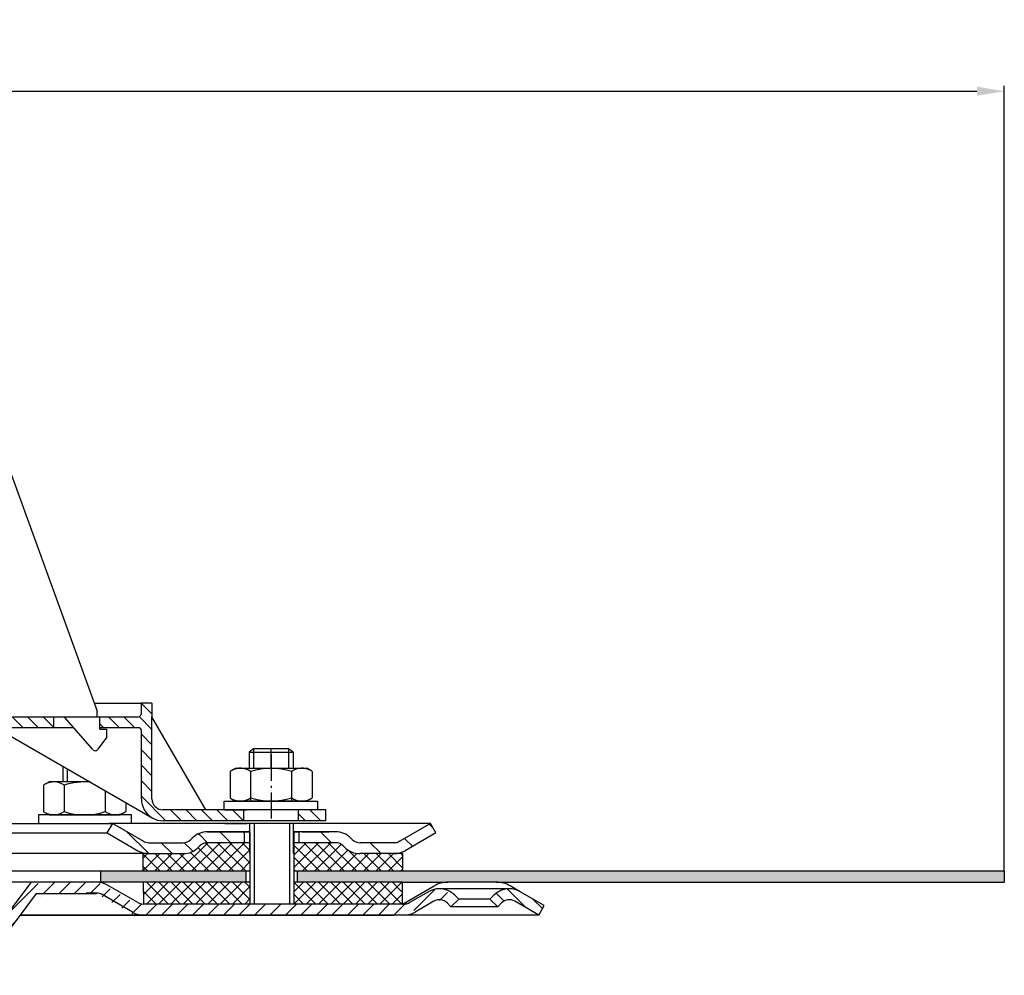
# Model space of a CAD drawing. Units: millimetres. Extents: x 3191 to 3691, y 1780 to 2313.
# Drawn here: x 3511 to 3691, y 2139 to 2313 of the extents above; entities that cross this region are included whole.
import ezdxf

# ---------------------------------------------------------------- set-up
doc = ezdxf.new("R2010")
doc.units = ezdxf.units.MM
for name, pattern in [('AM_DIN_G_W050', [13.75, 9.75, -1.5, 1, -1.5]), ('AM_DIN_G_W050x2', [6.875, 4.75, -0.875, 0.375, -0.875]), ('Amconstr', [9999, 9999, 0]), ('STRICHPUNKT', [25.4, 12.7, -6.35, 0, -6.35])]:
    doc.linetypes.add(name, pattern=pattern)
for name, color, linetype, lineweight in [('AM_5', 3, 'Continuous', 25), ('AM_7', 4, 'AM_DIN_G_W050', 25), ('AM_8', 1, 'Continuous', 25), ('AM_CL', 1, 'Amconstr', 25)]:
    doc.layers.add(name, color=color, linetype=linetype, lineweight=lineweight)
doc.layers.add('P-0000', color=7, linetype='Continuous')
doc.layers.add('P-3FF0', color=7, linetype='Continuous')
doc.styles.get("Standard").update_dxf_attribs({"font": 'ISOCP.SHX'})
doc.dimstyles.new('AM_DIN$0', dxfattribs={"dimtxt": 3.5, "dimasz": 3.5, "dimexe": 1, "dimexo": 1, "dimgap": 1.5, "dimtad": 1, "dimdsep": 46, "dimtxsty": 'STANDARD', "dimcen": 0, "dimclrd": 256, "dimclre": 256, "dimclrt": 2, "dimadec": 0, "dimazin": 2, "dimtp": 0.1, "dimtm": 0.1, "dimtfac": 0.71, "dimtdec": 3, "dimtmove": 0, "dimatfit": 3, "dimfxl": 1, "dimlwd": -1, "dimlwe": -1, "dimarcsym": 0})
pattern_1 = [(315, (3566.4904, 1677.4664), (1.4142136, 1.4142136), [])]

# ---------------------------------------------------------------- blocks, each defined once
blk = doc.blocks.new('*D6')
at = {"layer": 'AM_5', "linetype": 'ByBlock'}
for p, q in [((3191.07, 2157.69), (3191.07, 2301.07)), ((3691.16, 2157.69), (3691.16, 2301.07)), ((3196.07, 2300.07), (3686.16, 2300.07))]:
    blk.add_line(p, q, dxfattribs=at)
at = {"layer": 'AM_5'}
for points in [[(3196.07, 2300.9), (3196.07, 2299.23), (3191.07, 2300.07)], [(3686.16, 2300.9), (3686.16, 2299.23), (3691.16, 2300.07)]]:
    blk.add_solid(points, dxfattribs=at)
at = {"layer": 'Defpoints', "color": 0}
for p in [(3691.16, 2300.07), (3191.07, 2156.69), (3691.16, 2156.69)]:
    blk.add_point(p, dxfattribs=at)
at = {"layer": 'AM_5', "color": 2, "insert": (3435.05, 2306.57), "char_height": 10, "attachment_point": 5}
blk.add_mtext('{\\Famgdt;o}500', dxfattribs=at)

msp = doc.modelspace()

# ---------------------------------------------------------------- hatches: boundary and pattern name
at = {"layer": 'AM_8'}
h = msp.add_hatch(dxfattribs=at)
h.set_pattern_fill('ANSI37', color=256, scale=0.5, style=0)
h.set_pattern_definition([(135, (4088.8114, 1536.3056), (1.122532, 1.122532), []), (45, (4088.8114, 1536.3056), (1.122532, -1.122532), [])])
h.paths.add_polyline_path([(3561.43, 2155.69), (3581.28, 2155.69), (3581.31, 2155.69), (3581.31, 2151.69), (3561.43, 2151.69)])
h.paths.add_polyline_path([(3561.43, 2162.9), (3569.05, 2162.9, -0.198912), (3570.46, 2162.31), (3570.7, 2162.07, 0.198912), (3573.53, 2160.9), (3581.28, 2160.9), (3581.28, 2157.69), (3561.43, 2157.69)])
h.paths.add_polyline_path([(3533.94, 2160.9), (3534.97, 2160.9), (3541.22, 2160.9), (3541.25, 2160.9), (3542.88, 2160.9), (3553.38, 2160.9), (3553.38, 2166.9), (3553.43, 2166.9), (3553.43, 2164.9), (3553.43, 2157.69), (3533.94, 2157.69)])
h.paths.add_polyline_path([(3544.05, 2162.07), (3544.29, 2162.31, -0.198912), (3545.7, 2162.9), (3553.38, 2162.9), (3553.38, 2160.9), (3542.88, 2160.9), (3541.22, 2160.9, 0.198912)], flags=17)
h.paths.add_polyline_path([(3533.94, 2155.69), (3553.43, 2155.69), (3553.43, 2151.69), (3553.41, 2151.69), (3533.97, 2151.69)])
h = msp.add_hatch(dxfattribs=at)
h.set_pattern_fill('AR-HBONE', color=256, scale=0.01, style=0)
h.set_pattern_definition([(135, (4088.8114, 1536.3056), (-1e-16, 1.436841), [3.048, -1.016]), (45, (4088.0929, 1537.0241), (-1e-16, 1.436841), [3.048, -1.016])])
h.paths.add_polyline_path([(3562.06, 2157.69), (3562.06, 2155.69), (3581.28, 2155.69), (3589.58, 2155.69), (3598.43, 2155.69), (3691.16, 2155.69), (3691.16, 2157.69)])
h.paths.add_polyline_path([(3526.12, 2157.69), (3526.12, 2155.69), (3552.69, 2155.69), (3552.69, 2157.69)])
at = {"layer": 'P-0000', "linetype": 'Continuous'}
h = msp.add_hatch(dxfattribs=at)
h.set_pattern_fill('_U', color=1, scale=2, angle=-45, style=0, pattern_type=0)
h.set_pattern_definition([(315, (3211.8717, 2246.4265), (1.414214, 1.414214), [])])
edge = h.paths.add_edge_path()
edge.add_line((3506.05, 2185.88), (3517.55, 2185.88))
edge.add_line((3517.55, 2185.88), (3517.55, 2183.88))
edge.add_line((3517.55, 2183.88), (3507.11, 2183.88))
edge.add_line((3507.11, 2183.88), (3501.55, 2183.88))
edge.add_line((3501.55, 2183.88), (3501.55, 2185.88))
edge.add_line((3501.55, 2185.88), (3503.05, 2185.88))
edge.add_arc((3503.05, 2186.38), 0.5, -90, 0)
edge.add_line((3503.55, 2186.38), (3503.55, 2188.38))
edge.add_line((3503.55, 2188.38), (3505.55, 2188.38))
edge.add_line((3505.55, 2188.38), (3505.55, 2186.38))
edge.add_arc((3506.05, 2186.38), 0.5, 180, 270)
h = msp.add_hatch(dxfattribs=at)
h.set_pattern_fill('_U', color=1, scale=2, angle=-45, style=0, pattern_type=0)
h.set_pattern_definition(pattern_1)
edge = h.paths.add_edge_path()
edge.add_line((3525.55, 2185.88), (3525.55, 2185.83))
edge.add_line((3525.55, 2185.83), (3526.05, 2185.83))
edge.add_line((3526.05, 2185.83), (3526.05, 2183.88))
edge.add_line((3526.05, 2183.88), (3533.11, 2183.88))
edge.add_arc((3533.11, 2183.38), 0.5, 0, 90, ccw=False)
edge.add_line((3533.61, 2183.38), (3533.61, 2170.89))
edge.add_arc((3537.61, 2170.89), 4, 180, 270)
edge.add_line((3537.61, 2166.89), (3552.3, 2166.89))
edge.add_line((3552.3, 2166.89), (3552.3, 2168.89))
edge.add_line((3552.3, 2168.89), (3537.55, 2168.89))
edge.add_arc((3537.55, 2170.89), 2, 180, 270, ccw=False)
edge.add_line((3535.55, 2170.89), (3535.55, 2188.38))
edge.add_line((3535.55, 2188.38), (3533.55, 2188.38))
edge.add_line((3533.55, 2188.38), (3533.55, 2186.38))
edge.add_arc((3533.05, 2186.38), 0.5, -90, 0, ccw=False)
edge.add_line((3533.05, 2185.88), (3525.55, 2185.88))
h = msp.add_hatch(dxfattribs=at)
h.set_pattern_fill('_U', color=1, scale=2, angle=-45, style=0, pattern_type=0)
h.set_pattern_definition(pattern_1)
h.paths.add_polyline_path([(3567.3, 2166.89), (3562.3, 2166.89), (3562.3, 2168.89), (3567.3, 2168.89)])
h = msp.add_hatch(dxfattribs=at)
h.set_pattern_fill('_U', color=3, scale=3, angle=45, style=0, pattern_type=0)
h.set_pattern_definition([(135, (3500.4084, 2301.5232), (2.12132, 2.12132), [])])
edge = h.paths.add_edge_path()
edge.add_line((3528.38, 2166.4), (3533.97, 2163.17))
edge.add_line((3533.97, 2163.17), (3534.44, 2162.9))
edge.add_line((3534.44, 2162.9), (3534.97, 2162.9))
edge.add_line((3534.97, 2162.9), (3541.22, 2162.9))
edge.add_line((3541.22, 2162.9), (3542.05, 2162.9))
edge.add_line((3542.05, 2162.9), (3542.63, 2163.48))
edge.add_line((3542.63, 2163.48), (3542.88, 2163.73))
edge.add_arc((3545.7, 2160.9), 4, 450, 495, ccw=False)
edge.add_line((3545.7, 2164.9), (3552.38, 2164.9))
edge.add_line((3552.38, 2164.9), (3552.38, 2162.9))
edge.add_line((3552.38, 2162.9), (3545.7, 2162.9))
edge.add_line((3545.7, 2162.9), (3544.88, 2162.9))
edge.add_line((3544.88, 2162.9), (3544.29, 2162.31))
edge.add_line((3544.29, 2162.31), (3544.05, 2162.07))
edge.add_arc((3541.22, 2164.9), 4, 270, 315, ccw=False)
edge.add_line((3541.22, 2160.9), (3534.97, 2160.9))
edge.add_arc((3534.97, 2164.9), 4, 240, 270, ccw=False)
edge.add_line((3532.97, 2161.43), (3527.38, 2164.67))
edge.add_line((3527.38, 2164.67), (3528.38, 2166.4))
h = msp.add_hatch(dxfattribs=at)
h.set_pattern_fill('_U', color=3, scale=5, angle=45, style=0, pattern_type=0)
h.set_pattern_definition([(135, (3500.4084, 2301.523), (3.53553, 3.53553), [])])
edge = h.paths.add_edge_path()
edge.add_arc((3573.53, 2164.9), 2, 225, 270, ccw=False)
edge.add_line((3572.12, 2163.48), (3571.88, 2163.73))
edge.add_arc((3569.05, 2160.9), 4, 405, 450)
edge.add_line((3569.05, 2164.9), (3566.61, 2164.9))
edge.add_line((3566.61, 2164.9), (3565.2, 2164.9))
edge.add_line((3565.2, 2164.9), (3562.38, 2164.9))
edge.add_line((3562.38, 2164.9), (3562.38, 2162.9))
edge.add_line((3562.38, 2162.9), (3569.05, 2162.9))
edge.add_line((3569.05, 2162.9), (3569.88, 2162.9))
edge.add_line((3569.88, 2162.9), (3570.46, 2162.31))
edge.add_line((3570.46, 2162.31), (3570.7, 2162.07))
edge.add_arc((3573.53, 2164.9), 4, 225, 270)
edge.add_line((3573.53, 2160.9), (3579.78, 2160.9))
edge.add_arc((3579.78, 2164.9), 4, 270, 300)
edge.add_line((3581.78, 2161.43), (3587.38, 2164.67))
edge.add_line((3587.38, 2164.67), (3586.38, 2166.4))
edge.add_line((3586.38, 2166.4), (3580.78, 2163.17))
edge.add_arc((3579.78, 2164.9), 2, 270, 300, ccw=False)
edge.add_line((3579.78, 2162.9), (3573.53, 2162.9))
h = msp.add_hatch(dxfattribs=at)
h.set_pattern_fill('_U', color=3, scale=2, angle=45, style=0, pattern_type=0)
h.set_pattern_definition([(45, (4148.4192, 1753.9073), (-1.4142136, 1.4142136), [])])
edge = h.paths.add_edge_path()
edge.add_line((3588.72, 2151.89), (3589.42, 2151.19))
edge.add_line((3589.42, 2151.19), (3590.84, 2152.61))
edge.add_line((3590.84, 2152.61), (3590.13, 2153.31))
edge.add_arc((3587.31, 2150.48), 4, 45, 90)
edge.add_arc((3587.31, 2150.48), 4, 90, 120)
edge.add_line((3585.31, 2153.94), (3581.87, 2151.96))
edge.add_arc((3580.87, 2153.69), 2, -90, -60, ccw=False)
edge.add_line((3580.87, 2151.69), (3580.59, 2151.69))
edge.add_line((3580.59, 2151.69), (3560.69, 2151.69))
edge.add_line((3560.69, 2151.69), (3533.25, 2151.69))
edge.add_arc((3533.25, 2153.69), 2, -120, -90, ccw=False)
edge.add_line((3532.25, 2151.96), (3532.15, 2152.02))
edge.add_line((3532.15, 2152.02), (3532.02, 2152.1))
edge.add_line((3532.02, 2152.1), (3531.39, 2152.46))
edge.add_line((3531.39, 2152.46), (3526.72, 2155.16))
edge.add_arc((3524.72, 2151.69), 4, 60, 90)
edge.add_line((3524.72, 2155.69), (3519.3, 2155.69))
edge.add_line((3519.3, 2155.69), (3516.47, 2155.69))
edge.add_arc((3516.47, 2149.69), 6, 90, 143)
edge.add_line((3511.68, 2153.3), (3505.95, 2145.7))
edge.add_arc((3509.94, 2142.69), 5, 143, 180)
edge.add_line((3504.94, 2142.69), (3504.94, 2138.69))
edge.add_line((3504.94, 2138.69), (3505.18, 2138.69))
edge.add_line((3505.18, 2138.69), (3505.54, 2138.69))
edge.add_line((3505.54, 2138.69), (3506.94, 2140.09))
edge.add_line((3506.94, 2140.09), (3506.94, 2142.69))
edge.add_arc((3509.94, 2142.69), 3, 143, 180, ccw=False)
edge.add_line((3507.55, 2144.49), (3511.47, 2149.69))
edge.add_line((3511.47, 2149.69), (3512.27, 2150.76))
edge.add_line((3512.27, 2150.76), (3513.28, 2152.1))
edge.add_arc((3516.47, 2149.69), 4, 90, 143, ccw=False)
edge.add_line((3516.47, 2153.69), (3524.72, 2153.69))
edge.add_arc((3524.72, 2151.69), 2, 60, 90, ccw=False)
edge.add_line((3525.72, 2153.42), (3531.25, 2150.23))
edge.add_arc((3533.25, 2153.69), 4, 240, 270)
edge.add_line((3533.25, 2149.69), (3533.97, 2149.69))
edge.add_line((3533.97, 2149.69), (3580.87, 2149.69))
edge.add_arc((3580.87, 2153.69), 4, -90, -60)
edge.add_line((3582.87, 2150.23), (3586.31, 2152.21))
edge.add_arc((3587.31, 2150.48), 2, 45, 120, ccw=False)
h = msp.add_hatch(dxfattribs=at)
h.set_pattern_fill('_U', color=3, scale=2, angle=45, style=0, pattern_type=0)
h.set_pattern_definition([(135, (3289.3561, 2015.8004), (1.414214, 1.414214), [])])
edge = h.paths.add_edge_path()
edge.add_line((3606.16, 2149.69), (3607.16, 2151.42))
edge.add_line((3607.16, 2151.42), (3602.79, 2153.94))
edge.add_arc((3600.79, 2150.48), 4, 420, 450)
edge.add_arc((3600.79, 2150.48), 4, 450, 495)
edge.add_line((3597.97, 2153.31), (3597.26, 2152.61))
edge.add_line((3597.26, 2152.61), (3598.68, 2151.19))
edge.add_line((3598.68, 2151.19), (3599.38, 2151.89))
edge.add_arc((3600.79, 2150.48), 2, 420, 495, ccw=False)
edge.add_line((3601.79, 2152.21), (3606.16, 2149.69))

# ---------------------------------------------------------------- linework, layer by layer
for p, q in [((3561.38, 2160.9), (3561.38, 2166.4)), ((3553.43, 2164.9), (3553.43, 2151.69)), ((3561.43, 2164.9), (3561.43, 2151.69)), ((3581.28, 2160.9), (3581.28, 2157.69)), ((3519.15, 2157.69), (3441.12, 2157.69)), ((3520.49, 2157.69), (3519.15, 2157.69)), ((3553.43, 2157.69), (3520.49, 2157.69)), ((3526.12, 2157.69), (3526.12, 2155.63)), ((3552.69, 2157.69), (3552.69, 2155.69)), ((3691.16, 2157.69), (3561.43, 2157.69)), ((3562.06, 2157.69), (3562.06, 2155.69)), ((3691.16, 2157.69), (3691.16, 2155.69)), ((3533.94, 2155.69), (3533.97, 2151.69)), ((3581.28, 2155.69), (3589.58, 2155.69)), ((3581.31, 2151.69), (3581.31, 2155.69))]:
    msp.add_line(p, q)
at = {"layer": 'AM_5'}
msp.add_line((3598.43, 2155.69), (3640.4, 2155.69), dxfattribs=at)
at = {"layer": 'AM_7', "linetype": 'AM_DIN_G_W050x2'}
msp.add_line((3557.3, 2178.91), (3557.3, 2166.89), dxfattribs=at)
at = {"layer": 'AM_CL'}
msp.add_line((3511.47, 2149.69), (3579.71, 2149.69), dxfattribs=at)
at = {"layer": 'P-0000', "color": 7, "linetype": 'Continuous'}
for p, q in [((3499.7, 2257.94), (3517, 2210.4)), ((3517, 2210.4), (3517.98, 2207.71)), ((3517.98, 2207.71), (3525.55, 2186.9)), ((3525.01, 2188.38), (3533.55, 2188.38)), ((3535.55, 2188.38), (3533.55, 2188.38)), ((3533.55, 2188.38), (3533.55, 2186.38)), ((3535.55, 2188.38), (3535.55, 2185.88)), ((3525.55, 2185.83), (3525.55, 2186.9)), ((3525.55, 2185.83), (3525.55, 2186.9)), ((3506.05, 2185.88), (3517.55, 2185.88)), ((3519.55, 2185.83), (3511.33, 2185.83)), ((3517.55, 2185.88), (3525.55, 2185.88)), ((3517.55, 2185.88), (3517.55, 2183.88)), ((3524.78, 2179.88), (3519.55, 2185.83)), ((3523.06, 2185.88), (3524.06, 2185.88)), ((3523.06, 2185.88), (3524.06, 2185.88)), ((3525.55, 2185.88), (3533.05, 2185.88)), ((3526.05, 2185.83), (3525.55, 2185.83)), ((3526.05, 2183.63), (3526.05, 2185.83)), ((3535.55, 2170.89), (3535.55, 2185.88)), ((3545.36, 2168.89), (3535.55, 2185.88)), ((3507.11, 2183.88), (3535.61, 2167.42)), ((3517.55, 2183.88), (3507.11, 2183.88)), ((3521.26, 2183.88), (3517.55, 2183.88)), ((3533.11, 2183.88), (3526.05, 2183.88)), ((3526.05, 2183.63), (3527.25, 2183.63)), ((3527.25, 2183.63), (3527.25, 2182.13)), ((3533.61, 2170.89), (3533.61, 2183.38)), ((3527.25, 2182.13), (3525.69, 2179.94)), ((3525.2, 2179.68), (3525.2, 2179.68)), ((3554.1, 2180.04), (3553.3, 2179.44)), ((3553.3, 2179.44), (3553.3, 2176.49)), ((3553.3, 2179.44), (3554.1, 2179.44)), ((3557.3, 2180.04), (3554.1, 2180.04)), ((3554.1, 2179.44), (3560.5, 2179.44)), ((3560.5, 2180.04), (3557.3, 2180.04)), ((3561.3, 2179.44), (3560.5, 2180.04)), ((3560.5, 2179.44), (3561.3, 2179.44)), ((3561.3, 2179.44), (3561.3, 2176.49)), ((3519.25, 2176.87), (3519.25, 2173.99)), ((3549.8, 2175.91), (3549.8, 2172.37)), ((3550.04, 2176.06), (3550.8, 2176.49)), ((3550.8, 2176.49), (3553.3, 2176.49)), ((3553.3, 2176.49), (3560.5, 2176.49)), ((3553.55, 2175.91), (3553.55, 2170.49)), ((3560.5, 2176.49), (3561.3, 2176.49)), ((3561.05, 2175.91), (3561.05, 2170.49)), ((3561.3, 2176.49), (3563.8, 2176.49)), ((3564.56, 2176.06), (3563.8, 2176.49)), ((3564.81, 2175.91), (3564.81, 2172.37)), ((3515.74, 2173.41), (3515.74, 2169.87)), ((3515.99, 2173.56), (3516.75, 2173.99)), ((3519.25, 2173.99), (3516.75, 2173.99)), ((3520.05, 2173.99), (3519.25, 2173.99)), ((3519.5, 2173.41), (3519.5, 2169.87)), ((3524.24, 2173.99), (3520.05, 2173.99)), ((3527, 2172.39), (3527, 2169.87)), ((3549.8, 2172.37), (3549.8, 2171.07)), ((3564.81, 2172.37), (3564.81, 2171.07)), ((3515.74, 2169.87), (3515.74, 2168.57)), ((3519.5, 2169.87), (3519.5, 2168.57)), ((3527, 2169.87), (3527, 2168.57)), ((3530.76, 2170.23), (3530.76, 2169.87)), ((3530.76, 2169.87), (3530.76, 2168.57)), ((3548.75, 2170.49), (3565.75, 2170.49)), ((3548.75, 2170.39), (3548.75, 2170.49)), ((3548.75, 2168.89), (3548.75, 2170.39)), ((3550.04, 2170.91), (3550.8, 2170.49)), ((3563.8, 2170.49), (3550.8, 2170.49)), ((3564.56, 2170.91), (3563.8, 2170.49)), ((3565.75, 2170.49), (3565.75, 2170.39)), ((3565.75, 2170.39), (3565.75, 2168.89)), ((3514.8, 2167.99), (3514.8, 2167.89)), ((3531.8, 2167.99), (3514.8, 2167.99)), ((3515.99, 2168.41), (3516.75, 2167.99)), ((3516.75, 2167.99), (3529.75, 2167.99)), ((3530.51, 2168.41), (3529.75, 2167.99)), ((3531.8, 2167.89), (3531.8, 2167.99)), ((3545.36, 2168.89), (3537.55, 2168.89)), ((3552.3, 2168.89), (3545.36, 2168.89)), ((3548.75, 2168.89), (3552.8, 2168.89)), ((3562.3, 2168.89), (3552.3, 2168.89)), ((3562.3, 2168.89), (3552.3, 2168.89)), ((3552.3, 2166.89), (3552.3, 2168.89)), ((3565.75, 2168.89), (3561.3, 2168.89)), ((3567.3, 2168.89), (3562.3, 2168.89)), ((3562.3, 2166.89), (3562.3, 2168.89)), ((3567.3, 2166.89), (3567.3, 2168.89)), ((3441.13, 2166.4), (3528.38, 2166.4)), ((3514.8, 2167.89), (3514.8, 2166.39)), ((3514.8, 2166.39), (3519.25, 2166.39)), ((3514.86, 2166.39), (3519.31, 2166.39)), ((3514.88, 2166.4), (3519.32, 2166.4)), ((3519.25, 2166.39), (3520.05, 2166.39)), ((3519.31, 2166.39), (3520.11, 2166.39)), ((3519.32, 2166.4), (3520.12, 2166.4)), ((3520.05, 2166.39), (3527.75, 2166.39)), ((3520.11, 2166.39), (3527.81, 2166.39)), ((3520.12, 2166.4), (3527.82, 2166.4)), ((3527.38, 2164.67), (3528.38, 2166.4)), ((3531.8, 2166.39), (3527.75, 2166.39)), ((3531.86, 2166.39), (3527.81, 2166.39)), ((3531.88, 2166.4), (3527.82, 2166.4)), ((3528.3, 2166.39), (3528.37, 2166.39)), ((3528.36, 2166.39), (3528.43, 2166.39)), ((3528.38, 2166.4), (3533.97, 2163.17)), ((3553.38, 2166.4), (3528.38, 2166.4)), ((3528.38, 2166.4), (3528.45, 2166.4)), ((3531.8, 2166.39), (3531.8, 2167.89)), ((3552.3, 2166.89), (3537.61, 2166.89)), ((3548.82, 2166.4), (3552.88, 2166.4)), ((3562.3, 2166.89), (3552.3, 2166.89)), ((3562.38, 2166.4), (3552.38, 2166.4)), ((3553.3, 2166.89), (3552.8, 2166.89)), ((3554.1, 2166.89), (3553.3, 2166.89)), ((3553.38, 2166.4), (3553.38, 2160.9)), ((3560.5, 2166.89), (3554.1, 2166.89)), ((3561.3, 2166.89), (3560.5, 2166.89)), ((3574.88, 2166.4), (3561.38, 2166.4)), ((3565.82, 2166.4), (3561.38, 2166.4)), ((3567.3, 2166.89), (3562.3, 2166.89)), ((3586.38, 2166.4), (3574.88, 2166.4)), ((3586.38, 2166.4), (3580.78, 2163.17)), ((3587.38, 2164.67), (3586.38, 2166.4)), ((3441.13, 2164.67), (3527.38, 2164.67)), ((3527.38, 2164.67), (3532.97, 2161.43)), ((3552.38, 2164.9), (3545.7, 2164.9)), ((3545.7, 2164.9), (3552.38, 2164.9)), ((3547.38, 2164.9), (3552.38, 2164.9)), ((3552.38, 2164.9), (3548.82, 2164.9)), ((3552.38, 2164.9), (3552.38, 2162.9)), ((3553.38, 2164.9), (3552.38, 2164.9)), ((3552.38, 2164.9), (3553.38, 2164.9)), ((3553.38, 2164.9), (3552.38, 2164.9)), ((3552.38, 2164.9), (3552.88, 2164.9)), ((3553.43, 2164.9), (3553.43, 2160.9)), ((3562.38, 2164.9), (3561.38, 2164.9)), ((3565.82, 2164.9), (3561.38, 2164.9)), ((3561.38, 2164.9), (3562.38, 2164.9)), ((3561.43, 2164.9), (3561.43, 2160.9)), ((3565.2, 2164.9), (3562.38, 2164.9)), ((3562.38, 2164.9), (3562.38, 2162.9)), ((3565.2, 2164.9), (3562.38, 2164.9)), ((3562.88, 2164.9), (3567.88, 2164.9)), ((3566.61, 2164.9), (3565.2, 2164.9)), ((3566.61, 2164.9), (3565.2, 2164.9)), ((3569.05, 2164.9), (3566.61, 2164.9)), ((3569.05, 2164.9), (3566.61, 2164.9)), ((3587.38, 2164.67), (3581.78, 2161.43)), ((3534.97, 2162.9), (3541.22, 2162.9)), ((3542.88, 2163.73), (3542.63, 2163.48)), ((3553.38, 2162.9), (3545.7, 2162.9)), ((3569.05, 2162.9), (3561.43, 2162.9)), ((3571.88, 2163.73), (3572.12, 2163.48)), ((3579.78, 2162.9), (3573.53, 2162.9)), ((3534.97, 2160.9), (3441.13, 2160.9)), ((3533.94, 2157.69), (3533.94, 2160.9)), ((3534.97, 2160.9), (3541.22, 2160.9)), ((3534.97, 2160.9), (3541.22, 2160.9)), ((3535.01, 2160.9), (3541.25, 2160.9)), ((3544.29, 2162.31), (3544.05, 2162.07)), ((3570.46, 2162.31), (3570.7, 2162.07)), ((3580.85, 2160.9), (3573.53, 2160.9)), ((3581.28, 2160.9), (3573.53, 2160.9)), ((3525.44, 2155.69), (3488.12, 2155.69)), ((3513.48, 2155.69), (3505.95, 2145.7)), ((3553.43, 2155.69), (3525.44, 2155.69)), ((3581.28, 2155.69), (3561.43, 2155.69)), ((3598.43, 2155.69), (3589.58, 2155.69)), ((3598.43, 2155.69), (3691.16, 2155.69)), ((3514.43, 2153.63), (3511.47, 2149.69)), ((3525.44, 2153.69), (3523.55, 2153.69)), ((3532.97, 2151.96), (3527.44, 2155.16)), ((3581.31, 2151.69), (3587.08, 2155.02)), ((3586.03, 2153.94), (3582.59, 2151.96)), ((3600.79, 2154.48), (3588.03, 2154.48)), ((3602.79, 2153.94), (3600.93, 2155.02)), ((3531.97, 2150.23), (3526.44, 2153.42)), ((3587.03, 2152.21), (3583.59, 2150.23)), ((3590.14, 2151.19), (3589.44, 2151.89)), ((3590.14, 2151.19), (3591.56, 2152.61)), ((3591.56, 2152.61), (3590.85, 2153.31)), ((3597.26, 2152.61), (3591.56, 2152.61)), ((3597.97, 2153.31), (3597.26, 2152.61)), ((3597.26, 2152.61), (3598.68, 2151.19)), ((3599.38, 2151.89), (3598.68, 2151.19)), ((3606.16, 2149.69), (3601.79, 2152.21)), ((3606.16, 2149.69), (3601.79, 2152.21)), ((3512.27, 2150.76), (3511.47, 2149.69)), ((3553.41, 2151.69), (3533.97, 2151.69)), ((3561.37, 2151.69), (3553.41, 2151.69)), ((3581.31, 2151.69), (3561.37, 2151.69)), ((3581.31, 2151.69), (3581.59, 2151.69)), ((3598.68, 2151.19), (3590.14, 2151.19)), ((3606.16, 2149.69), (3607.16, 2151.42)), ((3511.47, 2149.69), (3507.55, 2144.49)), ((3525.12, 2149.69), (3511.47, 2149.69)), ((3520.08, 2149.69), (3511.47, 2149.69)), ((3540.14, 2149.69), (3520.08, 2149.69)), ((3538.62, 2149.69), (3525.12, 2149.69)), ((3542.86, 2149.69), (3533.97, 2149.69)), ((3543.62, 2149.69), (3542.86, 2149.69)), ((3581.59, 2149.69), (3543.62, 2149.69)), ((3606.16, 2149.69), (3581.59, 2149.69))]:
    msp.add_line(p, q, dxfattribs=at)
at = {"layer": 'P-0000', "color": 3, "linetype": 'Continuous'}
for p, q in [((3554.1, 2180.04), (3554.1, 2176.49)), ((3554.1, 2180.04), (3554.1, 2179.44)), ((3560.5, 2180.04), (3560.5, 2176.49)), ((3560.5, 2180.04), (3560.5, 2179.44)), ((3520.05, 2176.41), (3520.05, 2173.99)), ((3554.23, 2166.4), (3554.23, 2151.69)), ((3560.63, 2166.4), (3560.63, 2151.69)), ((3580.31, 2162.9), (3579.78, 2162.9)), ((3580.78, 2163.17), (3580.31, 2162.9)), ((3580.85, 2160.9), (3579.78, 2160.9)), ((3607.16, 2151.42), (3602.79, 2153.94))]:
    msp.add_line(p, q, dxfattribs=at)
at = {"layer": 'P-0000', "color": 3, "linetype": 'STRICHPUNKT'}
msp.add_line((3557.3, 2176.49), (3557.3, 2180.04), dxfattribs=at)
at = {"layer": 'P-0000', "color": 7, "linetype": 'Continuous'}
for centre, radius, start, end in [((3533.05, 2186.38), 0.5, 270, 0), ((3533.11, 2183.38), 0.5, 0, 90), ((3525.2, 2180.25), 0.569, 221.25, 270), ((3525.2, 2180.28), 0.6, 270, 324.65), ((3551.67, 2173.17), 3.32, 119.3734, 124.3842), ((3551.67, 2173.17), 3.32, 55.6158, 119.3734), ((3557.3, 2164.07), 12.42, 72.412, 107.588), ((3562.93, 2173.17), 3.32, 60.6266, 124.3842), ((3562.93, 2173.17), 3.32, 55.6158, 60.6266), ((3517.62, 2170.67), 3.32, 119.3734, 124.3842), ((3517.62, 2170.67), 3.32, 55.6158, 119.3734), ((3523.25, 2161.57), 12.42, 85.0417, 107.588), ((3537.61, 2170.89), 4, 180, 240), ((3537.55, 2170.89), 2, 180, 270), ((3551.67, 2173.81), 3.32, 235.6158, 240.6266), ((3551.67, 2173.81), 3.32, 240.6266, 304.3842), ((3557.3, 2182.91), 12.42, 252.412, 287.588), ((3562.93, 2173.81), 3.32, 235.6158, 299.3734), ((3562.93, 2173.81), 3.32, 299.3734, 304.3842), ((3517.62, 2171.31), 3.32, 235.6158, 240.6266), ((3517.62, 2171.31), 3.32, 240.6266, 304.3842), ((3523.25, 2180.41), 12.42, 252.412, 287.588), ((3528.88, 2171.31), 3.32, 235.6158, 299.3734), ((3528.88, 2171.31), 3.32, 299.3734, 304.3842), ((3537.61, 2170.89), 4, 240, 270), ((3545.7, 2160.9), 4, 90, 135), ((3569.05, 2160.9), 4, 45, 90), ((3534.97, 2164.9), 2, 240, 270), ((3541.22, 2164.9), 2, 270, 315), ((3545.7, 2160.9), 2, 90, 135), ((3569.05, 2160.9), 2, 45, 90), ((3573.53, 2164.9), 2, 225, 270), ((3579.78, 2164.9), 2, 270, 300), ((3534.97, 2164.9), 4, 240, 270), ((3541.22, 2164.9), 4, 270, 315), ((3573.53, 2164.9), 4, 225, 270), ((3579.78, 2164.9), 4, 270, 300), ((3525.44, 2151.69), 4, 60, 90), ((3589.58, 2150.69), 5, 90, 120), ((3598.43, 2150.69), 5, 60, 90), ((3525.44, 2151.69), 2, 60, 90), ((3588.03, 2150.48), 4, 90, 120), ((3588.03, 2150.48), 4, 45, 90), ((3600.79, 2150.48), 4, 90, 135), ((3600.79, 2150.48), 4, 60, 90), ((3533.97, 2153.69), 2, 240, 270), ((3581.59, 2153.69), 2, 270, 300), ((3588.03, 2150.48), 2, 45, 120), ((3588.03, 2150.48), 2, 45, 120), ((3600.79, 2150.48), 2, 60, 135), ((3533.97, 2153.69), 4, 240, 270), ((3581.59, 2153.69), 4, 270, 300)]:
    msp.add_arc(centre, radius, start, end, dxfattribs=at)
at = {"layer": 'P-3FF0', "color": 7, "linetype": 'Continuous'}
msp.add_line((3514.43, 2153.63), (3525.39, 2153.63), dxfattribs=at)

# ---------------------------------------------------------------- dimensions: what is measured, and where the dimension line sits
at = {"layer": 'AM_5'}
dim = msp.add_linear_dim(base=(3691.16, 2300.07), p1=(3191.07, 2156.69), p2=(3691.16, 2156.69), text='{\\Famgdt;o}<>', dimstyle='AM_DIN$0', override={"dimtxt": 10, "dimasz": 5, "dimdec": 0}, dxfattribs=at)
dim.commit()
dim.dimension.update_dxf_attribs({"geometry": '*D6', "text_midpoint": (3435.05, 2300.07), "dimtype": 160})

doc.saveas('drawing.dxf')
